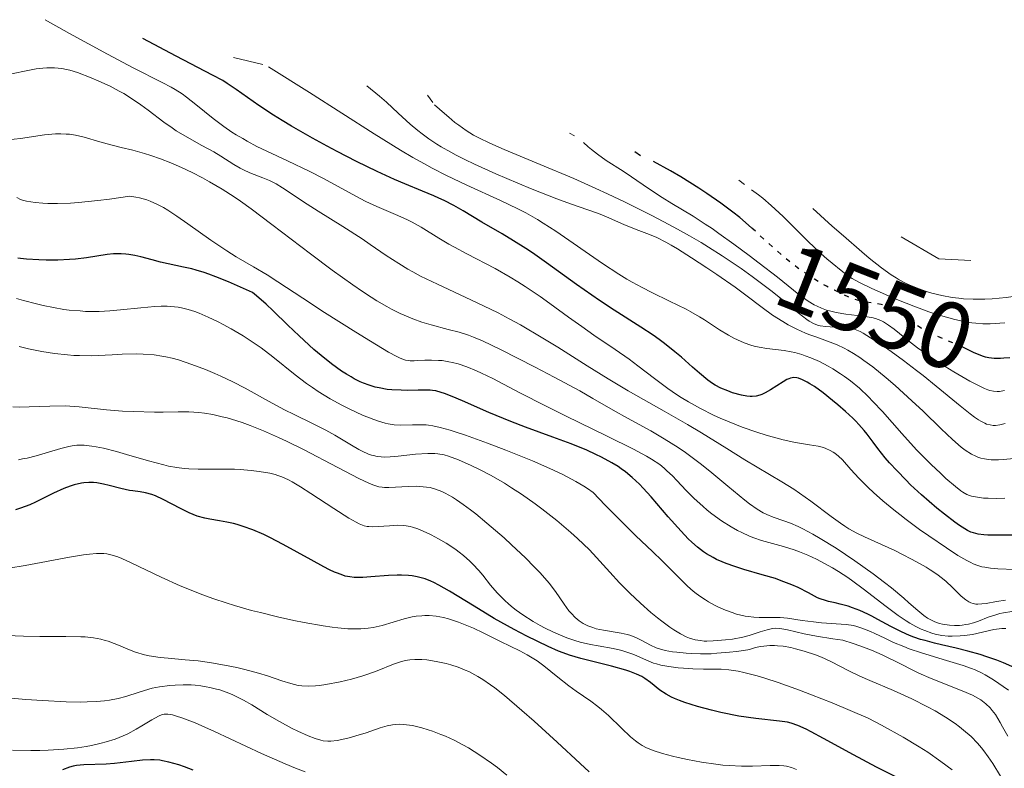
# Model space of a CAD drawing. Units: metres. Extents: x 661330 to 663326, y 4760406 to 4762330.
# Drawn here: x 662143 to 662247, y 4762094 to 4762173 of the extents above; entities that cross this region are included whole.
import ezdxf
from ezdxf.enums import TextEntityAlignment as Align

# ---------------------------------------------------------------- set-up
doc = ezdxf.new("R2010")
doc.units = ezdxf.units.M
doc.header["$MEASUREMENT"] = 0
doc.linetypes.add('DGN Style 5', pattern=[1.217945, 0.521977, -0.695969])
for name, color, linetype, lineweight in [('Cota de curva de nivel directora', 7, 'Continuous', 0), ('Curva de nivel directora', 30, 'Continuous', 30), ('Curva de nivel directora no vista', 30, 'DGN Style 5', 30), ('Curva de nivel intermedia', 30, 'Continuous', 0)]:
    doc.layers.add(name, color=color, linetype=linetype, lineweight=lineweight)
doc.styles.add('Style-Arial', font='arial.ttf')

msp = doc.modelspace()

# ---------------------------------------------------------------- linework, layer by layer
at = {"layer": 'Curva de nivel directora', "color": 30, "linetype": 'Continuous', "lineweight": 30, "flags": 128}
for points, elevation in [([(662212.02, 4762138.27), (662210.92, 4762139.15), (662210.33, 4762139.59), (662209.71, 4762140.02), (662208.41, 4762140.88), (662205.56, 4762142.69), (662204.02, 4762143.71), (662201.6, 4762145.41), (662198.41, 4762147.71), (662196.93, 4762148.75), (662196.23, 4762149.22), (662194.92, 4762150.04), (662193.72, 4762150.76), (662191.56, 4762152.01), (662189.58, 4762153.19), (662188.59, 4762153.75), (662187.56, 4762154.28), (662187.02, 4762154.54), (662186.47, 4762154.79), (662185.27, 4762155.29), (662183.4, 4762156.05), (662182.32, 4762156.52), (662180.46, 4762157.36), (662178.3, 4762158.42), (662176.23, 4762159.49), (662175.17, 4762160.05), (662173.61, 4762160.9), (662171.41, 4762162.16), (662170.41, 4762162.76), (662169.5, 4762163.33), (662167.94, 4762164.36), (662165.55, 4762166.04), (662164.58, 4762166.69), (662164.11, 4762166.98), (662163.04, 4762167.57), (662159.17, 4762169.58), (662155.67, 4762171.43)], 1575), ([(662208.37, 4762159.03), (662207.76, 4762159.43)], 1550), ([(662220.12, 4762151.41), (662218.87, 4762152.48), (662218.14, 4762153.06), (662216.88, 4762154.01), (662215.39, 4762155.04), (662214.55, 4762155.59), (662212.63, 4762156.78), (662211.54, 4762157.42), (662209.74, 4762158.43)], 1550), ([(662154.18, 4762148.58), (662153.85, 4762148.62), (662153.36, 4762148.65), (662152.87, 4762148.65), (662152.54, 4762148.63), (662151.86, 4762148.56), (662149.7, 4762148.24), (662148.52, 4762148.09), (662147.9, 4762148.04), (662146.64, 4762147.98), (662145.4, 4762147.98), (662144.63, 4762148), (662143.32, 4762148.08), (662142.68, 4762148.15), (662142.42, 4762148.2)], 1600), ([(662243.04, 4762106.6), (662241.8, 4762106.91), (662240.25, 4762107.26), (662239.52, 4762107.43), (662238.5, 4762107.7), (662238.01, 4762107.84), (662237.31, 4762108.08), (662236.86, 4762108.25), (662236.02, 4762108.62), (662234.87, 4762109.19), (662233.5, 4762109.95), (662232.87, 4762110.28), (662232.43, 4762110.51), (662231.59, 4762110.89), (662230.83, 4762111.19), (662230.37, 4762111.35), (662229.52, 4762111.58), (662228.97, 4762111.71), (662228.29, 4762111.85), (662227.95, 4762111.94), (662227.41, 4762112.12), (662227.13, 4762112.24), (662226.15, 4762112.75), (662225.06, 4762113.31), (662224.41, 4762113.61), (662223.28, 4762114.05), (662222.65, 4762114.27), (662221.26, 4762114.68), (662219.31, 4762115.24), (662218.36, 4762115.54), (662217.45, 4762115.86), (662217.03, 4762116.03), (662216.43, 4762116.3), (662216.06, 4762116.49), (662215.36, 4762116.9), (662215.03, 4762117.12), (662214.41, 4762117.59), (662213.82, 4762118.11), (662213.43, 4762118.48), (662212.66, 4762119.28), (662211.3, 4762120.82), (662209.48, 4762122.92), (662208.64, 4762123.85), (662208.25, 4762124.26), (662207.5, 4762124.97), (662206.79, 4762125.56), (662206.32, 4762125.9), (662206, 4762126.12), (662205.34, 4762126.53), (662204.25, 4762127.12), (662203.65, 4762127.41), (662202.67, 4762127.85), (662201.01, 4762128.52), (662199.08, 4762129.24), (662196.18, 4762130.29), (662194.64, 4762130.89), (662192.31, 4762131.85), (662189.52, 4762133.07), (662188.42, 4762133.54), (662187.6, 4762133.87), (662187.26, 4762133.98), (662186.69, 4762134.14), (662186.33, 4762134.19), (662186.09, 4762134.21), (662185.55, 4762134.22), (662184.81, 4762134.21), (662183.64, 4762134.19), (662183, 4762134.2), (662182.02, 4762134.25), (662181.53, 4762134.3), (662180.68, 4762134.45), (662180.26, 4762134.55), (662179.64, 4762134.74), (662179.01, 4762134.97), (662178.69, 4762135.11), (662178.05, 4762135.43), (662177.72, 4762135.61), (662177.22, 4762135.91), (662176.71, 4762136.24), (662175.65, 4762137), (662174.54, 4762137.88), (662173.78, 4762138.53), (662172.22, 4762139.95), (662171.02, 4762141.1), (662169.46, 4762142.62), (662168.73, 4762143.31), (662167.71, 4762144.2), (662167.26, 4762144.56), (662164.73, 4762145.67), (662163.4, 4762146.22), (662162.63, 4762146.5), (662162.16, 4762146.67), (662161.29, 4762146.93), (662160.84, 4762147.05), (662159.97, 4762147.25), (662158.34, 4762147.58), (662157.51, 4762147.77), (662156.64, 4762148), (662155.44, 4762148.33), (662154.81, 4762148.47), (662154.18, 4762148.58)], 1600), ([(662247.48, 4762137.65), (662246.85, 4762137.6), (662246.48, 4762137.58), (662245.84, 4762137.58), (662245.25, 4762137.64), (662244.91, 4762137.71), (662244.69, 4762137.77), (662244.23, 4762137.94), (662243.64, 4762138.22), (662242.65, 4762138.7), (662242.58, 4762138.73)], 1550), ([(662249.66, 4762118.85), (662246.24, 4762118.85), (662245.16, 4762118.87), (662244.72, 4762118.89), (662244.14, 4762118.97), (662243.62, 4762119.1), (662243.37, 4762119.2), (662242.99, 4762119.37), (662242.72, 4762119.52), (662242.15, 4762119.89), (662241.66, 4762120.24), (662240.55, 4762121.09), (662239.75, 4762121.74), (662238.12, 4762123.15), (662236.98, 4762124.2), (662236.46, 4762124.71), (662235.54, 4762125.66), (662234.75, 4762126.53), (662234.29, 4762127.07), (662233.51, 4762128.05), (662233.01, 4762128.72), (662232.38, 4762129.55), (662232.05, 4762129.96), (662231.5, 4762130.59), (662231.19, 4762130.92), (662230.84, 4762131.26), (662230.07, 4762131.97), (662229.25, 4762132.68), (662228.71, 4762133.13), (662227.7, 4762133.93), (662226.78, 4762134.59), (662226.3, 4762134.9), (662226.02, 4762135.07), (662225.53, 4762135.32), (662225.11, 4762135.48), (662224.91, 4762135.53), (662224.6, 4762135.55), (662224.26, 4762135.48), (662224.08, 4762135.42), (662223.88, 4762135.33), (662223.46, 4762135.09), (662222.13, 4762134.24), (662221.56, 4762133.92), (662221.22, 4762133.76), (662221.01, 4762133.69), (662220.6, 4762133.58), (662220.19, 4762133.54), (662219.98, 4762133.54), (662219.64, 4762133.57), (662219.05, 4762133.68), (662218.1, 4762133.95), (662217.6, 4762134.13), (662216.87, 4762134.44), (662216.28, 4762134.75), (662215.98, 4762134.93), (662215.51, 4762135.28), (662214.63, 4762136), (662213.89, 4762136.66), (662212.7, 4762137.7), (662212.02, 4762138.27)], 1575), ([(662202.06, 4762105.8), (662200.86, 4762106.15), (662200.16, 4762106.4), (662199.69, 4762106.59), (662198.58, 4762107.09), (662196.31, 4762108.18), (662194.97, 4762108.88), (662193.57, 4762109.65), (662192.86, 4762110.06), (662190.74, 4762111.35), (662188.13, 4762112.95), (662187, 4762113.59), (662186.49, 4762113.84), (662186.17, 4762113.99), (662185.56, 4762114.23), (662185.27, 4762114.32), (662184.72, 4762114.47), (662184.17, 4762114.57), (662183.8, 4762114.61), (662183.04, 4762114.64), (662182.6, 4762114.64), (662181.66, 4762114.6), (662179.8, 4762114.46), (662178.97, 4762114.4), (662178.33, 4762114.38), (662178.03, 4762114.39), (662177.57, 4762114.44), (662177.1, 4762114.54), (662176.84, 4762114.62), (662176.27, 4762114.83), (662175.96, 4762114.96), (662175.43, 4762115.21), (662174.84, 4762115.51), (662173.49, 4762116.24), (662170.52, 4762117.88), (662169.1, 4762118.62), (662168.46, 4762118.93), (662167.3, 4762119.43), (662166.28, 4762119.8), (662165.66, 4762119.99), (662165.27, 4762120.09), (662164.54, 4762120.25), (662163.76, 4762120.38), (662162.74, 4762120.55), (662162.23, 4762120.66), (662161.42, 4762120.89), (662161, 4762121.04), (662160.56, 4762121.23), (662159.63, 4762121.68), (662157.8, 4762122.65), (662156.98, 4762123.03), (662156.62, 4762123.17), (662155.95, 4762123.36), (662155.36, 4762123.46), (662154.61, 4762123.55), (662154.23, 4762123.6), (662153.32, 4762123.8), (662152.08, 4762124.12), (662151.49, 4762124.26), (662150.78, 4762124.39), (662150.44, 4762124.43), (662149.93, 4762124.44), (662149.42, 4762124.4), (662149.15, 4762124.36), (662148.37, 4762124.18), (662147.95, 4762124.05), (662147.29, 4762123.8), (662146.2, 4762123.32), (662145.41, 4762122.93), (662144.28, 4762122.37), (662143.67, 4762122.09), (662142.68, 4762121.71), (662142.16, 4762121.55)], 1625), ([(662248.32, 4762104.69), (662246.83, 4762105.34), (662246.1, 4762105.62), (662245.04, 4762106), (662244.35, 4762106.22), (662243.04, 4762106.6)], 1600), ([(662237.55, 4762092.18), (662233.36, 4762094.32), (662230.91, 4762095.63), (662227.74, 4762097.36), (662226.44, 4762098.05), (662225.9, 4762098.32), (662225.02, 4762098.71), (662224.33, 4762098.95), (662223.92, 4762099.06), (662223.1, 4762099.18), (662220.57, 4762099.45), (662218.78, 4762099.72), (662216.88, 4762100.1), (662215.88, 4762100.33), (662214.41, 4762100.72), (662213.07, 4762101.14), (662212.48, 4762101.36), (662211.95, 4762101.58), (662211.64, 4762101.73), (662211.09, 4762102.03), (662210.43, 4762102.47), (662209.44, 4762103.27), (662208.83, 4762103.7), (662208.5, 4762103.9), (662207.93, 4762104.17), (662207.22, 4762104.44), (662206.8, 4762104.58), (662205.28, 4762105), (662203.05, 4762105.55), (662202.06, 4762105.8)], 1625), ([(662160.99, 4762094), (662160.06, 4762094.34), (662159.47, 4762094.54), (662158.41, 4762094.84), (662157.75, 4762094.99), (662157.44, 4762095.04), (662156.87, 4762095.09), (662156.48, 4762095.1), (662155.63, 4762095.04), (662154.44, 4762094.91), (662152.67, 4762094.7), (662151.78, 4762094.63), (662149.39, 4762094.55), (662148.64, 4762094.47), (662148.26, 4762094.4), (662147.89, 4762094.3), (662147.13, 4762094.04)], 1650)]:
    msp.add_lwpolyline(points, dxfattribs=dict(at, elevation=elevation))
at = {"layer": 'Curva de nivel directora no vista', "color": 30, "linetype": 'DGN Style 5', "lineweight": 30, "elevation": 1550, "flags": 128}
msp.add_lwpolyline([(662242.58, 4762138.73), (662242.02, 4762138.98), (662239.71, 4762139.95), (662238.89, 4762140.34), (662238.5, 4762140.55), (662238.11, 4762140.77), (662237.38, 4762141.25), (662236.07, 4762142.17), (662235.48, 4762142.56), (662235.21, 4762142.72), (662234.68, 4762142.99), (662234.18, 4762143.18), (662233.85, 4762143.28), (662233.22, 4762143.41), (662232.22, 4762143.54), (662231.59, 4762143.67), (662230.82, 4762143.92), (662230.36, 4762144.1), (662229.91, 4762144.29), (662228.9, 4762144.79), (662228.07, 4762145.22), (662226.8, 4762145.96), (662225.56, 4762146.77), (662224.98, 4762147.18), (662224.42, 4762147.6), (662223.39, 4762148.45), (662220.12, 4762151.41)], dxfattribs=at)
at = {"layer": 'Curva de nivel intermedia', "color": 30, "linetype": 'Continuous', "lineweight": 0, "flags": 128}
for points, elevation in [([(662194.56, 4762146.19), (662192.96, 4762147.08), (662189.97, 4762148.64), (662188.66, 4762149.34), (662188.07, 4762149.68), (662187.01, 4762150.32), (662185.13, 4762151.48), (662184.19, 4762152), (662183.7, 4762152.24), (662182.67, 4762152.7), (662180.45, 4762153.65), (662179.28, 4762154.2), (662178.68, 4762154.5), (662177.45, 4762155.16), (662174.8, 4762156.61), (662173.34, 4762157.36), (662170.96, 4762158.49), (662168.78, 4762159.5), (662167.73, 4762160.02), (662166.71, 4762160.56), (662166.23, 4762160.84), (662165.53, 4762161.26), (662165.09, 4762161.54), (662164.25, 4762162.11), (662163.12, 4762162.96), (662161.28, 4762164.46), (662160.29, 4762165.24), (662159.82, 4762165.57), (662159.07, 4762166.05), (662158.66, 4762166.29), (662157.7, 4762166.8), (662154.64, 4762168.33), (662151.9, 4762169.78), (662147.89, 4762171.98), (662145.31, 4762173.43)], 1580), ([(662168.38, 4762168.68), (662165.26, 4762169.43)], 1570), ([(662195.64, 4762141.12), (662194.46, 4762141.78), (662193.29, 4762142.39), (662191.01, 4762143.5), (662186.85, 4762145.42), (662185.05, 4762146.3), (662184.24, 4762146.74), (662183.72, 4762147.03), (662182.76, 4762147.61), (662181.43, 4762148.48), (662179.73, 4762149.65), (662178.88, 4762150.23), (662176.85, 4762151.53), (662174.22, 4762153.16), (662173.06, 4762153.89), (662170.46, 4762155.63), (662169.76, 4762156.05), (662169.41, 4762156.24), (662169.07, 4762156.4), (662168.37, 4762156.7), (662166.98, 4762157.23), (662166.3, 4762157.53), (662165.96, 4762157.7), (662165.3, 4762158.09), (662163.92, 4762158.97), (662163.17, 4762159.43), (662161.91, 4762160.13), (662160.11, 4762161.12), (662159.2, 4762161.67), (662158.76, 4762161.97), (662157.88, 4762162.59), (662156.21, 4762163.85), (662155.44, 4762164.43), (662154.34, 4762165.17), (662153.64, 4762165.61), (662153.16, 4762165.88), (662152.18, 4762166.38), (662150.99, 4762166.93), (662150.19, 4762167.27), (662148.73, 4762167.83), (662147.93, 4762168.08), (662147.58, 4762168.17), (662147.06, 4762168.27), (662146.28, 4762168.34), (662145.5, 4762168.34), (662145.07, 4762168.31), (662144.36, 4762168.23), (662143.12, 4762168), (662141.08, 4762167.57)], 1585), ([(662216.1, 4762141.02), (662215.16, 4762141.65), (662214.62, 4762141.99), (662213.71, 4762142.52), (662213.2, 4762142.8), (662211.43, 4762143.65), (662209.57, 4762144.55), (662208.56, 4762145.07), (662207.49, 4762145.65), (662206.93, 4762145.98), (662206.08, 4762146.49), (662204.34, 4762147.63), (662199.41, 4762151.03), (662198.07, 4762151.91), (662197.45, 4762152.29), (662196.22, 4762152.99), (662195.39, 4762153.42), (662193.53, 4762154.3), (662189.96, 4762155.91), (662187.83, 4762156.93), (662186.3, 4762157.72), (662185.5, 4762158.16), (662184.25, 4762158.86), (662182.96, 4762159.62), (662180.17, 4762161.36), (662173.3, 4762165.74), (662168.96, 4762168.43)], 1570), ([(662215.38, 4762147.18), (662213.77, 4762148.24), (662212.27, 4762149.17), (662211.62, 4762149.56), (662211.04, 4762149.88), (662210.09, 4762150.36), (662209.32, 4762150.69), (662207.9, 4762151.22), (662206.61, 4762151.75), (662204.76, 4762152.55), (662203.91, 4762152.9), (662202.8, 4762153.3), (662200.94, 4762153.94), (662199.5, 4762154.47), (662196.88, 4762155.5), (662195.37, 4762156.11), (662193.03, 4762157.11), (662190.78, 4762158.13), (662189.76, 4762158.62), (662188.83, 4762159.09), (662188.27, 4762159.4), (662187.25, 4762159.99), (662186.79, 4762160.27), (662185.96, 4762160.82), (662185.23, 4762161.35), (662184.79, 4762161.7), (662183.98, 4762162.38), (662182.7, 4762163.54), (662181.45, 4762164.69), (662180.71, 4762165.33), (662179.38, 4762166.43)], 1565), ([(662186.37, 4762164.68), (662185.82, 4762165.43)], 1560), ([(662219.02, 4762147.09), (662217.03, 4762148.43), (662215.56, 4762149.36), (662214.78, 4762149.83), (662213.56, 4762150.55), (662212.27, 4762151.27), (662211.38, 4762151.76), (662209.55, 4762152.71), (662206.73, 4762154.11), (662204.86, 4762154.99), (662203.64, 4762155.56), (662201.29, 4762156.61), (662197.75, 4762158.12), (662193.93, 4762159.7), (662192.39, 4762160.37), (662191.23, 4762160.93), (662190.69, 4762161.22), (662189.91, 4762161.7), (662189.12, 4762162.25), (662188.71, 4762162.56), (662188.05, 4762163.1), (662187.59, 4762163.5), (662186.56, 4762164.43)], 1560), ([(662201.37, 4762161.13), (662200.84, 4762161.43)], 1555), ([(662237.74, 4762110.89), (662236.8, 4762111.72), (662236.26, 4762112.2), (662234.95, 4762113.28), (662234.21, 4762113.87), (662233.01, 4762114.78), (662231.08, 4762116.16), (662229.1, 4762117.48), (662227.4, 4762118.52), (662226.62, 4762118.97), (662225.55, 4762119.54), (662225.08, 4762119.77), (662224.25, 4762120.13), (662223.56, 4762120.4), (662222.42, 4762120.78), (662221.73, 4762121.04), (662221.36, 4762121.23), (662220.72, 4762121.62), (662219.91, 4762122.2), (662219.42, 4762122.57), (662217.62, 4762124.06), (662215.7, 4762125.65), (662214.68, 4762126.46), (662213.13, 4762127.61), (662212.36, 4762128.13), (662210.87, 4762129.08), (662209.45, 4762129.9), (662206.98, 4762131.24), (662205.47, 4762132.11), (662203.33, 4762133.35), (662201.93, 4762134.14), (662199.22, 4762135.6), (662197.21, 4762136.65), (662193.55, 4762138.51), (662191.63, 4762139.43), (662190.69, 4762139.83), (662190.16, 4762140.03), (662189.17, 4762140.35), (662187.99, 4762140.65), (662186.2, 4762141.12), (662185.2, 4762141.42), (662184.25, 4762141.76), (662183.74, 4762141.97), (662182.91, 4762142.34), (662182, 4762142.79), (662181.5, 4762143.06), (662180.43, 4762143.68), (662179.85, 4762144.05), (662178.92, 4762144.66), (662177.9, 4762145.35), (662175.71, 4762146.93), (662173.43, 4762148.63), (662169.32, 4762151.76), (662167.12, 4762153.41), (662166, 4762154.22), (662165.33, 4762154.67), (662164.06, 4762155.48), (662162.7, 4762156.28), (662161.98, 4762156.68), (662160.87, 4762157.26), (662159.74, 4762157.8), (662159.18, 4762158.05), (662158.63, 4762158.28), (662157.54, 4762158.7), (662156.5, 4762159.06), (662155.84, 4762159.26), (662154.6, 4762159.61), (662153.37, 4762159.92), (662151.86, 4762160.29), (662151.1, 4762160.5), (662149.45, 4762160.99), (662148.53, 4762161.2), (662147.87, 4762161.3), (662147.52, 4762161.33), (662146.98, 4762161.35), (662146.42, 4762161.34), (662145.24, 4762161.23), (662142.68, 4762160.86), (662141.34, 4762160.7)], 1590), ([(662246.93, 4762134.17), (662246.38, 4762134.09), (662246.13, 4762134.08), (662245.76, 4762134.1), (662245.37, 4762134.18), (662245.16, 4762134.25), (662244.81, 4762134.38), (662243.96, 4762134.8), (662243.24, 4762135.18), (662241.55, 4762136.17), (662240.19, 4762137.01), (662238.87, 4762137.88), (662238.26, 4762138.3), (662237.71, 4762138.7), (662236.74, 4762139.45), (662235.24, 4762140.66), (662234.64, 4762141.11), (662234.1, 4762141.45), (662233.83, 4762141.59), (662233.27, 4762141.8), (662232.87, 4762141.9), (662232.58, 4762141.96), (662231.93, 4762142.05), (662230.1, 4762142.26), (662229.08, 4762142.44), (662228.39, 4762142.6), (662228.05, 4762142.7), (662227.55, 4762142.88), (662227.07, 4762143.1), (662226.75, 4762143.26), (662226.12, 4762143.64), (662225.15, 4762144.33), (662222.86, 4762146.16), (662220.93, 4762147.67), (662219.87, 4762148.47), (662218.26, 4762149.67), (662216.68, 4762150.8), (662215.94, 4762151.32), (662215.23, 4762151.79), (662213.93, 4762152.62), (662211.68, 4762153.99), (662210.67, 4762154.62), (662209.23, 4762155.57), (662207.41, 4762156.81), (662206.52, 4762157.4), (662204.74, 4762158.54), (662203.81, 4762159.19), (662203.16, 4762159.69), (662202.83, 4762159.97), (662202.32, 4762160.43)], 1555), ([(662219.37, 4762156), (662218.78, 4762156.43)], 1545), ([(662246.94, 4762141.35), (662245.4, 4762141.24), (662244.63, 4762141.24), (662243.87, 4762141.3), (662243.45, 4762141.34), (662242.78, 4762141.45), (662241.66, 4762141.68), (662240.38, 4762142.04), (662239.66, 4762142.26), (662238.91, 4762142.52), (662237.31, 4762143.11), (662235.69, 4762143.76), (662234.65, 4762144.19), (662232.87, 4762144.97), (662231.48, 4762145.64), (662230.8, 4762146.02), (662230.41, 4762146.28), (662229.61, 4762146.87), (662228.65, 4762147.65), (662228.1, 4762148.12), (662227.2, 4762148.93), (662225.71, 4762150.36), (662223.47, 4762152.61), (662222.21, 4762153.78), (662221.32, 4762154.54), (662220.85, 4762154.9), (662220.12, 4762155.43)], 1545), ([(662236.91, 4762109.55), (662236.49, 4762109.8), (662235.65, 4762110.37), (662234.38, 4762111.3), (662231.94, 4762113.2), (662230.84, 4762114.01), (662230.32, 4762114.37), (662229.33, 4762115.02), (662228.7, 4762115.41), (662227.47, 4762116.09), (662227.01, 4762116.32), (662226.1, 4762116.74), (662225.21, 4762117.11), (662224.63, 4762117.32), (662223.52, 4762117.68), (662221.19, 4762118.3), (662220.36, 4762118.58), (662219.92, 4762118.75), (662219.09, 4762119.14), (662218.65, 4762119.36), (662217.97, 4762119.74), (662216.95, 4762120.39), (662215.93, 4762121.12), (662215.44, 4762121.51), (662214.96, 4762121.92), (662214.05, 4762122.76), (662213.21, 4762123.6), (662212.2, 4762124.66), (662211.74, 4762125.14), (662211.16, 4762125.69), (662210.87, 4762125.95), (662210.4, 4762126.33), (662209.53, 4762126.91), (662208.99, 4762127.23), (662207.64, 4762127.96), (662204.85, 4762129.36), (662200.43, 4762131.5), (662198.31, 4762132.55), (662195.58, 4762133.95), (662192.72, 4762135.44), (662191.54, 4762136.02), (662190.99, 4762136.27), (662189.97, 4762136.68), (662189.04, 4762136.99), (662188.46, 4762137.15), (662188.08, 4762137.23), (662187.37, 4762137.34), (662186.98, 4762137.37), (662186.23, 4762137.4), (662185.54, 4762137.38), (662184.73, 4762137.34), (662184.38, 4762137.32), (662183.98, 4762137.32), (662183.78, 4762137.34), (662183.47, 4762137.4), (662182.92, 4762137.61), (662182.57, 4762137.77), (662181.68, 4762138.25), (662179.76, 4762139.39), (662178.2, 4762140.34), (662174.91, 4762142.43), (662172.61, 4762143.94), (662169.97, 4762145.69), (662168.84, 4762146.41), (662167.37, 4762147.27), (662165.54, 4762148.33), (662164.55, 4762148.95), (662162.86, 4762150.11), (662160.43, 4762151.83), (662159.26, 4762152.64), (662158.3, 4762153.27), (662157.83, 4762153.54), (662157.14, 4762153.91), (662156.43, 4762154.22), (662156.07, 4762154.35), (662155.31, 4762154.57), (662154.91, 4762154.65), (662154.28, 4762154.74), (662152.14, 4762154.45), (662150.9, 4762154.3), (662148.83, 4762154.09), (662147.99, 4762154.02), (662146.6, 4762153.96), (662145.58, 4762153.97), (662145.05, 4762154), (662144.25, 4762154.09), (662143.34, 4762154.23), (662142.92, 4762154.33), (662142.7, 4762154.41), (662142.3, 4762154.61)], 1595), ([(662250.37, 4762144.5), (662249.12, 4762144.31), (662247.1, 4762144.04), (662245.61, 4762143.9), (662244.83, 4762143.86), (662243.6, 4762143.85), (662242.57, 4762143.9), (662242.08, 4762143.95), (662241.37, 4762144.04), (662240.27, 4762144.24), (662239.21, 4762144.5), (662238.65, 4762144.67), (662237.76, 4762144.98), (662236.83, 4762145.37), (662236.36, 4762145.59), (662235.76, 4762145.91), (662235.44, 4762146.1), (662234.9, 4762146.44), (662233.9, 4762147.16), (662232.59, 4762148.2), (662231.8, 4762148.87), (662229.85, 4762150.55), (662228.67, 4762151.59), (662226.63, 4762153.43)], 1540), ([(662243.37, 4762147.95), (662239.97, 4762148.11), (662235.96, 4762150.43)], 1535), ([(662247.91, 4762127), (662246.82, 4762126.86), (662246.29, 4762126.83), (662245.52, 4762126.84), (662245.03, 4762126.9), (662244.79, 4762126.94), (662244.43, 4762127.03), (662244.09, 4762127.14), (662243.87, 4762127.23), (662243.43, 4762127.44), (662242.77, 4762127.86), (662242.33, 4762128.19), (662241.4, 4762129), (662240.22, 4762130.13), (662238.29, 4762132), (662237.12, 4762133.1), (662235.34, 4762134.7), (662234.4, 4762135.51), (662232.96, 4762136.67), (662232.03, 4762137.36), (662231.58, 4762137.68), (662230.93, 4762138.1), (662230.32, 4762138.46), (662229.93, 4762138.67), (662229.2, 4762139.02), (662228.18, 4762139.42), (662226.92, 4762139.85), (662226.3, 4762140.07), (662225.84, 4762140.25), (662224.92, 4762140.67), (662224.01, 4762141.14), (662223.43, 4762141.47), (662222.35, 4762142.16), (662221.24, 4762142.96), (662219.54, 4762144.27), (662218.4, 4762145.11), (662216.46, 4762146.46), (662215.38, 4762147.18)], 1565), ([(662246.98, 4762130.69), (662246.41, 4762130.56), (662245.95, 4762130.49), (662245.73, 4762130.49), (662245.39, 4762130.53), (662245.03, 4762130.63), (662244.83, 4762130.71), (662244.4, 4762130.94), (662244.15, 4762131.09), (662243.75, 4762131.37), (662243.29, 4762131.71), (662242.23, 4762132.56), (662239.7, 4762134.65), (662238.31, 4762135.77), (662237.61, 4762136.31), (662236.23, 4762137.35), (662234.92, 4762138.3), (662234.11, 4762138.86), (662232.73, 4762139.77), (662231.95, 4762140.24), (662231.64, 4762140.41), (662231.1, 4762140.65), (662230.8, 4762140.75), (662230.6, 4762140.8), (662230.21, 4762140.86), (662229.49, 4762140.9), (662228.47, 4762140.92), (662227.99, 4762140.94), (662227.41, 4762141.02), (662227.12, 4762141.1), (662226.69, 4762141.27), (662226.22, 4762141.53), (662225.97, 4762141.7), (662225.07, 4762142.4), (662223.36, 4762143.82), (662222.18, 4762144.76), (662220.19, 4762146.26), (662219.02, 4762147.09)], 1560), ([(662248.03, 4762115.25), (662246.23, 4762115.32), (662245.44, 4762115.38), (662244.82, 4762115.47), (662244.53, 4762115.53), (662244.08, 4762115.66), (662243.61, 4762115.84), (662243.36, 4762115.96), (662242.94, 4762116.17), (662241.97, 4762116.73), (662240.76, 4762117.51), (662238.9, 4762118.78), (662237.93, 4762119.48), (662236.5, 4762120.54), (662235.83, 4762121.06), (662235.2, 4762121.56), (662234.05, 4762122.51), (662233.06, 4762123.38), (662232.49, 4762123.92), (662231.5, 4762124.9), (662230.64, 4762125.83), (662229.75, 4762126.83), (662229.34, 4762127.23), (662228.96, 4762127.53), (662228.77, 4762127.66), (662228.47, 4762127.83), (662228, 4762128.05), (662227.74, 4762128.14), (662227.2, 4762128.29), (662226.26, 4762128.44), (662225.21, 4762128.6), (662224.59, 4762128.71), (662223.48, 4762128.95), (662222.31, 4762129.26), (662221.68, 4762129.45), (662220.68, 4762129.77), (662219.13, 4762130.31), (662217.58, 4762130.92), (662216.82, 4762131.24), (662216.09, 4762131.58), (662214.72, 4762132.26), (662213.46, 4762132.97), (662212.68, 4762133.44), (662212.18, 4762133.76), (662211.25, 4762134.39), (662209.84, 4762135.44), (662208.09, 4762136.8), (662207.18, 4762137.48), (662205.7, 4762138.51), (662203.42, 4762140.04), (662202.14, 4762140.94), (662200.75, 4762141.95), (662198.78, 4762143.39), (662197.75, 4762144.13), (662196.16, 4762145.2), (662195.36, 4762145.7), (662194.56, 4762146.19)], 1580), ([(662158.62, 4762143.08), (662158.22, 4762143.1), (662157.58, 4762143.1), (662156.91, 4762143.07), (662155.43, 4762142.94), (662153.29, 4762142.71), (662152.16, 4762142.61), (662151.02, 4762142.55), (662150.44, 4762142.55), (662149.58, 4762142.56), (662149, 4762142.6), (662147.86, 4762142.7), (662147.3, 4762142.77), (662146.18, 4762142.95), (662145.09, 4762143.17), (662144.38, 4762143.34), (662143, 4762143.7), (662142.26, 4762143.93)], 1605), ([(662247.33, 4762102.45), (662245.76, 4762103.54), (662244.89, 4762104.08), (662244.47, 4762104.3), (662243.8, 4762104.61), (662243.42, 4762104.75), (662242.53, 4762105.06), (662240.79, 4762105.59), (662238.13, 4762106.41), (662236.84, 4762106.85), (662236.25, 4762107.07), (662235.17, 4762107.52), (662234.23, 4762107.95), (662233.17, 4762108.46), (662232.71, 4762108.68), (662231.82, 4762109.04), (662231.28, 4762109.2), (662230.93, 4762109.29), (662230.14, 4762109.4), (662229.1, 4762109.48), (662227.52, 4762109.59), (662226.7, 4762109.68), (662225.5, 4762109.85), (662223.93, 4762110.08), (662223.16, 4762110.15), (662222.01, 4762110.15), (662220.93, 4762110.14), (662220.36, 4762110.18), (662219.76, 4762110.25), (662219.44, 4762110.3), (662218.54, 4762110.52), (662218.08, 4762110.67), (662217.36, 4762110.93), (662216.64, 4762111.25), (662216.29, 4762111.42), (662215.58, 4762111.81), (662215.24, 4762112.02), (662214.74, 4762112.35), (662214.26, 4762112.71), (662213.95, 4762112.95), (662213.36, 4762113.48), (662212.48, 4762114.31), (662211.29, 4762115.51), (662210.66, 4762116.14), (662209.62, 4762117.13), (662207.86, 4762118.8), (662206.73, 4762119.91), (662204.62, 4762122.06), (662203.35, 4762123.4), (662202.76, 4762123.8), (662202.35, 4762124.06), (662201.51, 4762124.56), (662200.14, 4762125.28), (662199.15, 4762125.76), (662198.45, 4762126.08), (662196.93, 4762126.73), (662194.1, 4762127.87), (662192.17, 4762128.6), (662189.82, 4762129.44), (662188.83, 4762129.78), (662188.19, 4762129.98), (662187.15, 4762130.28), (662186.36, 4762130.45), (662185.92, 4762130.52), (662185.65, 4762130.54), (662185.14, 4762130.56), (662184.22, 4762130.54), (662182.94, 4762130.52), (662182.29, 4762130.56), (662181.64, 4762130.66), (662181.31, 4762130.73), (662180.62, 4762130.93), (662180.11, 4762131.1), (662178.93, 4762131.58), (662177.51, 4762132.24), (662176.72, 4762132.64), (662175.49, 4762133.31), (662174.23, 4762134.08), (662173.61, 4762134.49), (662173, 4762134.93), (662171.8, 4762135.84), (662169.41, 4762137.75), (662168.19, 4762138.68), (662167.56, 4762139.12), (662166.28, 4762139.96), (662165, 4762140.72), (662164.16, 4762141.17), (662163.62, 4762141.46), (662162.58, 4762141.96), (662161.61, 4762142.38), (662161.15, 4762142.55), (662160.45, 4762142.77), (662159.74, 4762142.94), (662159.38, 4762143), (662158.62, 4762143.08)], 1605), ([(662247.04, 4762112), (662246.07, 4762111.85), (662244.99, 4762111.65), (662244.52, 4762111.59), (662244.1, 4762111.57), (662243.9, 4762111.58), (662243.61, 4762111.63), (662243.34, 4762111.72), (662243.16, 4762111.8), (662242.81, 4762112.01), (662242.32, 4762112.41), (662241.37, 4762113.35), (662240.73, 4762113.96), (662240.37, 4762114.27), (662239.77, 4762114.73), (662239.04, 4762115.21), (662238.62, 4762115.47), (662237.14, 4762116.3), (662236.04, 4762116.86), (662235.3, 4762117.23), (662233.89, 4762117.89), (662232.1, 4762118.68), (662231.27, 4762119.08), (662230.43, 4762119.55), (662230, 4762119.83), (662229.54, 4762120.14), (662228.56, 4762120.85), (662226.39, 4762122.48), (662225.2, 4762123.32), (662224.59, 4762123.73), (662223.33, 4762124.53), (662219.43, 4762126.84), (662217.52, 4762128.03), (662214.83, 4762129.69), (662213.35, 4762130.57), (662210.86, 4762131.98), (662207.05, 4762134.15), (662204.94, 4762135.41), (662202.71, 4762136.8), (662199.6, 4762138.75), (662198.02, 4762139.73), (662195.64, 4762141.12)], 1585), ([(662246.96, 4762122.78), (662246.03, 4762122.75), (662245.19, 4762122.77), (662244.69, 4762122.8), (662243.84, 4762122.91), (662243.41, 4762123), (662243.21, 4762123.06), (662242.94, 4762123.17), (662242.52, 4762123.41), (662242.28, 4762123.57), (662241.72, 4762124.02), (662240.72, 4762124.88), (662240.13, 4762125.42), (662239.16, 4762126.33), (662238.13, 4762127.36), (662237.61, 4762127.9), (662236.04, 4762129.64), (662233.99, 4762131.96), (662232.99, 4762133.02), (662232.51, 4762133.51), (662231.55, 4762134.41), (662230.6, 4762135.19), (662229.98, 4762135.66), (662229.56, 4762135.95), (662228.73, 4762136.48), (662228.26, 4762136.76), (662227.33, 4762137.24), (662226.41, 4762137.64), (662225.82, 4762137.86), (662225.44, 4762137.99), (662224.7, 4762138.2), (662224.32, 4762138.29), (662223.59, 4762138.41), (662221.74, 4762138.61), (662220.93, 4762138.75), (662220.41, 4762138.88), (662220.06, 4762138.98), (662219.36, 4762139.23), (662218.63, 4762139.54), (662218.25, 4762139.73), (662217.67, 4762140.04), (662216.75, 4762140.59), (662216.1, 4762141.02)], 1570), ([(662188.03, 4762127.23), (662187.57, 4762127.36), (662186.91, 4762127.49), (662186.57, 4762127.52), (662185.84, 4762127.52), (662184.55, 4762127.43), (662182.7, 4762127.23), (662181.86, 4762127.16), (662181.21, 4762127.14), (662180.91, 4762127.16), (662180.49, 4762127.2), (662180.08, 4762127.29), (662179.88, 4762127.35), (662179.57, 4762127.45), (662178.9, 4762127.75), (662178.54, 4762127.94), (662177.74, 4762128.4), (662175.98, 4762129.46), (662175.05, 4762129.98), (662173.64, 4762130.7), (662171.69, 4762131.63), (662170.65, 4762132.15), (662168.98, 4762133.05), (662166.51, 4762134.41), (662165.17, 4762135.1), (662163.91, 4762135.7), (662163.27, 4762135.99), (662162.3, 4762136.4), (662160.85, 4762136.95), (662159.43, 4762137.41), (662158.76, 4762137.59), (662158.1, 4762137.73), (662157.68, 4762137.81), (662156.86, 4762137.94), (662155.69, 4762138.04), (662154.94, 4762138.06), (662153.48, 4762138.02), (662152.4, 4762137.97), (662150.93, 4762137.88), (662150.17, 4762137.86), (662148.96, 4762137.87), (662148.33, 4762137.9), (662147.67, 4762137.94), (662146.31, 4762138.1), (662144.96, 4762138.3), (662144.09, 4762138.47), (662143.54, 4762138.58), (662142.55, 4762138.83)], 1610), ([(662207.23, 4762108.28), (662206.94, 4762108.36), (662206.32, 4762108.5), (662204.43, 4762108.8), (662203.66, 4762108.97), (662203.3, 4762109.08), (662202.78, 4762109.27), (662202.31, 4762109.51), (662202.08, 4762109.65), (662201.86, 4762109.8), (662201.44, 4762110.15), (662201.04, 4762110.56), (662200.78, 4762110.87), (662200.27, 4762111.56), (662199.37, 4762112.89), (662198.68, 4762113.77), (662197.73, 4762114.87), (662197.12, 4762115.51), (662196.17, 4762116.47), (662194.7, 4762117.86), (662193.91, 4762118.58), (662192.1, 4762120.15), (662190.92, 4762121.11), (662190.37, 4762121.55), (662189.58, 4762122.13), (662188.87, 4762122.62), (662188.44, 4762122.89), (662187.66, 4762123.33), (662187.31, 4762123.49), (662186.66, 4762123.74), (662186.08, 4762123.9), (662185.71, 4762123.96), (662185, 4762124.02), (662184.6, 4762124.04), (662183.81, 4762124.03), (662181.72, 4762123.93), (662181.25, 4762123.92), (662181.02, 4762123.94), (662180.65, 4762124), (662180.24, 4762124.12), (662180, 4762124.21), (662179.59, 4762124.37), (662178.54, 4762124.86), (662176.31, 4762126.02), (662172.67, 4762127.92), (662170.86, 4762128.82), (662170.01, 4762129.22), (662168.44, 4762129.92), (662167.03, 4762130.48), (662166.16, 4762130.79), (662165.62, 4762130.97), (662164.6, 4762131.27), (662164.07, 4762131.41), (662163.08, 4762131.63), (662162.17, 4762131.78), (662161.6, 4762131.85), (662160.54, 4762131.92), (662159.41, 4762131.93), (662157.81, 4762131.9), (662156.88, 4762131.89), (662154.67, 4762131.95), (662153.5, 4762132.01), (662151.81, 4762132.13), (662148.9, 4762132.45), (662147.93, 4762132.52), (662147.42, 4762132.54), (662145.79, 4762132.53), (662143.61, 4762132.45), (662142.64, 4762132.43), (662141.9, 4762132.44)], 1615), ([(662206.23, 4762106.7), (662205.47, 4762106.86), (662203.87, 4762107.14), (662203.06, 4762107.29), (662201.98, 4762107.55), (662201.42, 4762107.71), (662200.56, 4762108), (662199.64, 4762108.38), (662199.14, 4762108.6), (662198.21, 4762109.06), (662197.73, 4762109.32), (662196.99, 4762109.74), (662195.91, 4762110.43), (662195.21, 4762110.92), (662194.88, 4762111.18), (662194.41, 4762111.57), (662193.97, 4762111.97), (662193.19, 4762112.77), (662192.49, 4762113.58), (662191.65, 4762114.62), (662191.24, 4762115.11), (662190.61, 4762115.79), (662190.29, 4762116.11), (662189.63, 4762116.71), (662189.16, 4762117.08), (662188.84, 4762117.32), (662188.18, 4762117.78), (662187.79, 4762118.02), (662186.98, 4762118.49), (662186.19, 4762118.9), (662185.68, 4762119.14), (662184.77, 4762119.52), (662184.23, 4762119.72), (662183.98, 4762119.79), (662183.54, 4762119.87), (662183.25, 4762119.9), (662182.62, 4762119.91), (662181.77, 4762119.86), (662180.57, 4762119.78), (662180.02, 4762119.76), (662179.6, 4762119.78), (662179.4, 4762119.8), (662179.09, 4762119.87), (662178.57, 4762120.07), (662178.25, 4762120.23), (662177.47, 4762120.68), (662175.88, 4762121.69), (662173.45, 4762123.28), (662172.36, 4762123.98), (662171.46, 4762124.51), (662171.07, 4762124.71), (662170.38, 4762125.03), (662169.96, 4762125.19), (662169.67, 4762125.28), (662169.09, 4762125.42), (662167.96, 4762125.62), (662167.13, 4762125.72), (662165.97, 4762125.81), (662165.37, 4762125.84), (662164.03, 4762125.86), (662162.32, 4762125.85), (662161.52, 4762125.84), (662160.52, 4762125.88), (662160.02, 4762125.92), (662159.24, 4762126.02), (662158.37, 4762126.18), (662157.89, 4762126.3), (662156.26, 4762126.73), (662153.94, 4762127.41), (662152.86, 4762127.72), (662151.47, 4762128.06), (662150.7, 4762128.22), (662150.24, 4762128.29), (662149.44, 4762128.38), (662148.92, 4762128.39), (662148.68, 4762128.38), (662148.17, 4762128.33), (662147.81, 4762128.26), (662146.96, 4762128.04), (662144.34, 4762127.27), (662143.39, 4762127.03), (662142.92, 4762126.93), (662142.48, 4762126.85)], 1620), ([(662247.26, 4762097.58), (662246.72, 4762098.58), (662246.47, 4762099.04), (662245.95, 4762099.88), (662245.62, 4762100.32), (662245.39, 4762100.58), (662244.93, 4762101.03), (662244.4, 4762101.43), (662244.09, 4762101.62), (662243.54, 4762101.92), (662242.44, 4762102.4), (662239.15, 4762103.71), (662237.86, 4762104.26), (662237.21, 4762104.57), (662235.89, 4762105.23), (662233.95, 4762106.19), (662232.83, 4762106.68), (662231.59, 4762107.17), (662230.9, 4762107.41), (662229.79, 4762107.77), (662228.75, 4762107.9), (662227.02, 4762108.18), (662225.7, 4762108.44), (662223.95, 4762108.86), (662223.35, 4762108.97), (662223.09, 4762109), (662222.63, 4762109.01), (662222.34, 4762108.99), (662221.78, 4762108.86), (662221.05, 4762108.63), (662219.88, 4762108.25), (662219.22, 4762108.07), (662218.12, 4762107.87), (662217.38, 4762107.78), (662216.06, 4762107.67), (662215.39, 4762107.66), (662215.11, 4762107.66), (662214.72, 4762107.7), (662214.14, 4762107.8), (662213.55, 4762107.98), (662213.2, 4762108.11), (662212.6, 4762108.41), (662211.88, 4762108.85), (662211.46, 4762109.13), (662210.63, 4762109.75), (662210.17, 4762110.1), (662209.46, 4762110.69), (662208.35, 4762111.67), (662207.23, 4762112.73), (662206.68, 4762113.28), (662206.15, 4762113.83), (662205.12, 4762114.96), (662203.71, 4762116.51), (662202.95, 4762117.3), (662201.69, 4762118.53), (662201, 4762119.16), (662199.51, 4762120.43), (662197.92, 4762121.67), (662197.2, 4762122.2), (662195.77, 4762123.21), (662194.72, 4762123.89), (662193.97, 4762124.36), (662192.54, 4762125.19), (662191.23, 4762125.87), (662190.44, 4762126.24), (662189.09, 4762126.84), (662188.03, 4762127.23)], 1610), ([(662224.88, 4762094.08), (662224.36, 4762094.29), (662223.84, 4762094.42), (662223.55, 4762094.46), (662223.06, 4762094.5), (662222.09, 4762094.5), (662220.23, 4762094.43), (662219.07, 4762094.42), (662217.77, 4762094.47), (662217.07, 4762094.53), (662216.34, 4762094.61), (662214.83, 4762094.83), (662213.33, 4762095.11), (662212.37, 4762095.32), (662211.77, 4762095.47), (662210.69, 4762095.76), (662209.69, 4762096.09), (662209.27, 4762096.26), (662209.01, 4762096.37), (662208.54, 4762096.62), (662208.12, 4762096.88), (662207.85, 4762097.08), (662207.31, 4762097.52), (662206.36, 4762098.43), (662204.97, 4762099.78), (662204.24, 4762100.43), (662203.86, 4762100.73), (662203.1, 4762101.3), (662201.54, 4762102.36), (662200.76, 4762102.92), (662199.62, 4762103.82), (662198.14, 4762105.03), (662197.42, 4762105.55), (662197.08, 4762105.78), (662196.36, 4762106.21), (662195.58, 4762106.61), (662193.55, 4762107.62), (662191.71, 4762108.53), (662190.68, 4762109.01), (662189.62, 4762109.46), (662189.09, 4762109.66), (662188.02, 4762110.01), (662187.49, 4762110.15), (662186.72, 4762110.29), (662185.99, 4762110.35), (662185.52, 4762110.36), (662185.21, 4762110.34), (662184.61, 4762110.28), (662184.18, 4762110.21), (662183.34, 4762110.02), (662181.02, 4762109.32), (662180.36, 4762109.16), (662180.04, 4762109.1), (662179.53, 4762109.02), (662178.73, 4762108.95), (662177.85, 4762108.94), (662177.37, 4762108.96), (662176.3, 4762109.05), (662175.71, 4762109.13), (662174.74, 4762109.27), (662172.74, 4762109.62), (662171.64, 4762109.84), (662169.9, 4762110.23), (662168.1, 4762110.67), (662167.18, 4762110.91), (662165.37, 4762111.43), (662164.47, 4762111.71), (662163.17, 4762112.14), (662161.92, 4762112.58), (662161.12, 4762112.89), (662159.61, 4762113.5), (662157.58, 4762114.41), (662154.42, 4762115.93), (662153.43, 4762116.39), (662153, 4762116.57), (662152.41, 4762116.76), (662151.84, 4762116.88), (662151.54, 4762116.92), (662151.08, 4762116.94), (662150.75, 4762116.93), (662150.01, 4762116.87), (662149.37, 4762116.79), (662147.9, 4762116.55), (662143.18, 4762115.66), (662141.47, 4762115.39)], 1630), ([(662247.69, 4762110.8), (662246.83, 4762110.66), (662246.41, 4762110.56), (662246, 4762110.45), (662245.2, 4762110.17), (662244.16, 4762109.78), (662243.64, 4762109.6), (662243.11, 4762109.46), (662242.84, 4762109.4), (662242.44, 4762109.34), (662242.16, 4762109.31), (662241.62, 4762109.29), (662241.08, 4762109.33), (662240.37, 4762109.44), (662240.04, 4762109.53), (662239.55, 4762109.69), (662239.32, 4762109.8), (662238.99, 4762109.97), (662238.78, 4762110.09), (662238.37, 4762110.38), (662237.74, 4762110.89)], 1590), ([(662247.06, 4762109), (662246.64, 4762108.99), (662246.36, 4762108.96), (662245.78, 4762108.87), (662243.53, 4762108.37), (662242.67, 4762108.24), (662242.22, 4762108.2), (662241.39, 4762108.17), (662240.96, 4762108.19), (662240.29, 4762108.26), (662239.59, 4762108.4), (662239.23, 4762108.5), (662238.49, 4762108.76), (662238.11, 4762108.92), (662237.52, 4762109.2), (662236.91, 4762109.55)], 1595), ([(662202.94, 4762093.82), (662201.96, 4762094.68), (662199.54, 4762096.97), (662197.11, 4762099.17), (662195.79, 4762100.32), (662193.95, 4762101.88), (662192.92, 4762102.69), (662192.47, 4762103.03), (662191.65, 4762103.6), (662191.15, 4762103.91), (662190.82, 4762104.1), (662190.18, 4762104.42), (662189.81, 4762104.59), (662189.06, 4762104.88), (662188.29, 4762105.13), (662187.78, 4762105.28), (662186.74, 4762105.51), (662185.72, 4762105.67), (662185.21, 4762105.71), (662184.46, 4762105.72), (662183.95, 4762105.68), (662183.7, 4762105.64), (662183.33, 4762105.56), (662182.95, 4762105.47), (662182.19, 4762105.2), (662180.49, 4762104.51), (662179.49, 4762104.14), (662178.94, 4762103.97), (662177.77, 4762103.63), (662176.57, 4762103.34), (662175.05, 4762103.05), (662174.38, 4762102.96), (662173.93, 4762102.91), (662173.15, 4762102.88), (662172.49, 4762102.91), (662172.09, 4762102.97), (662171.32, 4762103.16), (662170.39, 4762103.46), (662168.87, 4762103.96), (662167.92, 4762104.25), (662166.44, 4762104.65), (662165.62, 4762104.85), (662164.3, 4762105.12), (662162.93, 4762105.36), (662162.23, 4762105.46), (662161.52, 4762105.55), (662160.12, 4762105.68), (662158.32, 4762105.83), (662157.48, 4762105.92), (662156.33, 4762106.1), (662155.82, 4762106.21), (662154.88, 4762106.49), (662154.06, 4762106.8), (662153.08, 4762107.21), (662152.62, 4762107.41), (662151.99, 4762107.63), (662151.68, 4762107.73), (662151.19, 4762107.85), (662150.42, 4762108), (662149.56, 4762108.09), (662149.1, 4762108.12), (662147.49, 4762108.15), (662144.73, 4762108.15), (662143, 4762108.17), (662140.31, 4762108.28)], 1635), ([(662246.5, 4762093.34), (662245.68, 4762094.7), (662245.2, 4762095.42), (662244.73, 4762096.05), (662244.47, 4762096.37), (662244.06, 4762096.84), (662243.38, 4762097.54), (662242.59, 4762098.23), (662242.16, 4762098.58), (662241.69, 4762098.92), (662240.68, 4762099.6), (662239.57, 4762100.26), (662238.78, 4762100.69), (662237.11, 4762101.53), (662235.15, 4762102.41), (662232.67, 4762103.47), (662231.61, 4762103.93), (662230.35, 4762104.54), (662228.6, 4762105.47), (662227.91, 4762105.79), (662227.54, 4762105.95), (662226.91, 4762106.19), (662225.71, 4762106.58), (662224.8, 4762106.85), (662224.29, 4762106.97), (662223.46, 4762107.12), (662222.87, 4762107.17), (662222.56, 4762107.19), (662222.08, 4762107.18), (662221.42, 4762107.13), (662221.08, 4762107.08), (662220.55, 4762106.97), (662220.01, 4762106.81), (662219.74, 4762106.72), (662218.55, 4762106.55), (662217.81, 4762106.47), (662216.46, 4762106.36), (662215.84, 4762106.32), (662214.73, 4762106.3), (662213.76, 4762106.33), (662213.19, 4762106.37), (662212.21, 4762106.47), (662211.74, 4762106.53), (662210.97, 4762106.67), (662210.37, 4762106.83), (662210.03, 4762106.95), (662209.42, 4762107.23), (662208.98, 4762107.47), (662208.36, 4762107.8), (662208.03, 4762107.96), (662207.51, 4762108.18), (662207.23, 4762108.28)], 1615), ([(662241.37, 4762094.01), (662240.16, 4762094.92), (662238.79, 4762095.88), (662237.89, 4762096.45), (662236.18, 4762097.47), (662233.88, 4762098.75), (662232.47, 4762099.5), (662228.65, 4762101.11), (662226.48, 4762101.98), (662225.19, 4762102.47), (662222.95, 4762103.28), (662221.54, 4762103.73), (662220.71, 4762103.98), (662219.31, 4762104.33), (662218.72, 4762104.46), (662217.72, 4762104.62), (662216.91, 4762104.69), (662216.46, 4762104.7), (662215.66, 4762104.69), (662215.05, 4762104.69), (662213.92, 4762104.71), (662212.93, 4762104.78), (662212.35, 4762104.83), (662211.36, 4762104.96), (662210.51, 4762105.12), (662210.05, 4762105.23), (662209.76, 4762105.33), (662209.18, 4762105.56), (662208.69, 4762105.77), (662207.97, 4762106.1), (662207.57, 4762106.27), (662206.93, 4762106.5), (662206.59, 4762106.6), (662206.23, 4762106.7)], 1620), ([(662194.2, 4762093.48), (662193.22, 4762094.27), (662192.59, 4762094.74), (662191.36, 4762095.59), (662190.16, 4762096.34), (662189.56, 4762096.68), (662188.64, 4762097.15), (662187.7, 4762097.58), (662187.22, 4762097.78), (662186.33, 4762098.12), (662185.88, 4762098.27), (662185.21, 4762098.47), (662184.21, 4762098.71), (662183.57, 4762098.8), (662183.25, 4762098.83), (662182.8, 4762098.85), (662182.37, 4762098.83), (662182.09, 4762098.8), (662181.55, 4762098.7), (662180.78, 4762098.49), (662179.31, 4762097.96), (662178.21, 4762097.61), (662177.5, 4762097.42), (662177.05, 4762097.31), (662176.24, 4762097.14), (662175.57, 4762097.05), (662175.26, 4762097.05), (662174.77, 4762097.1), (662174.51, 4762097.15), (662173.91, 4762097.33), (662173.18, 4762097.61), (662172.06, 4762098.12), (662171.46, 4762098.41), (662170.12, 4762099.14), (662168.84, 4762099.9), (662167.19, 4762100.92), (662166.33, 4762101.4), (662165.54, 4762101.8), (662165.12, 4762101.99), (662164.48, 4762102.25), (662163.81, 4762102.48), (662163.46, 4762102.58), (662162.74, 4762102.76), (662162.36, 4762102.83), (662161.78, 4762102.92), (662161.18, 4762102.98), (662160.76, 4762103.01), (662159.92, 4762103.02), (662159.08, 4762103), (662158.52, 4762102.95), (662157.43, 4762102.81), (662156.65, 4762102.66), (662156.28, 4762102.57), (662155.25, 4762102.26), (662153.84, 4762101.8), (662153.04, 4762101.59), (662152.12, 4762101.41), (662151.6, 4762101.34), (662150.74, 4762101.26), (662149.77, 4762101.21), (662149.06, 4762101.2), (662147.53, 4762101.23), (662145.02, 4762101.35), (662143.25, 4762101.47), (662139.67, 4762101.8)], 1640), ([(662172.85, 4762093.81), (662171.84, 4762094.19), (662170.72, 4762094.65), (662168.24, 4762095.74), (662163.23, 4762098.07), (662161.18, 4762098.99), (662160.36, 4762099.33), (662159.89, 4762099.51), (662159.13, 4762099.76), (662158.81, 4762099.84), (662158.3, 4762099.93), (662157.91, 4762099.92), (662157.69, 4762099.88), (662157.3, 4762099.72), (662156.61, 4762099.33)], 1645), ([(662156.61, 4762099.33), (662155.56, 4762098.67), (662154.96, 4762098.32), (662154.06, 4762097.85), (662153.56, 4762097.62), (662152.72, 4762097.29), (662151.77, 4762096.98), (662151.24, 4762096.84), (662150.21, 4762096.61), (662149.65, 4762096.51), (662148.75, 4762096.37), (662147.27, 4762096.2), (662145.62, 4762096.1), (662144.73, 4762096.07), (662143.8, 4762096.06), (662141.85, 4762096.1)], 1645)]:
    msp.add_lwpolyline(points, dxfattribs=dict(at, elevation=elevation))

# ---------------------------------------------------------------- texts
at = {"layer": 'Cota de curva de nivel directora', "color": 7, "linetype": 'Continuous', "lineweight": 0, "style": 'Style-Arial'}
msp.add_text('1550', height=7, rotation=338.6294, dxfattribs=at).set_placement((662233.23, 4762142.98, 1550), align=Align.MIDDLE_CENTER)

doc.saveas('drawing.dxf')
